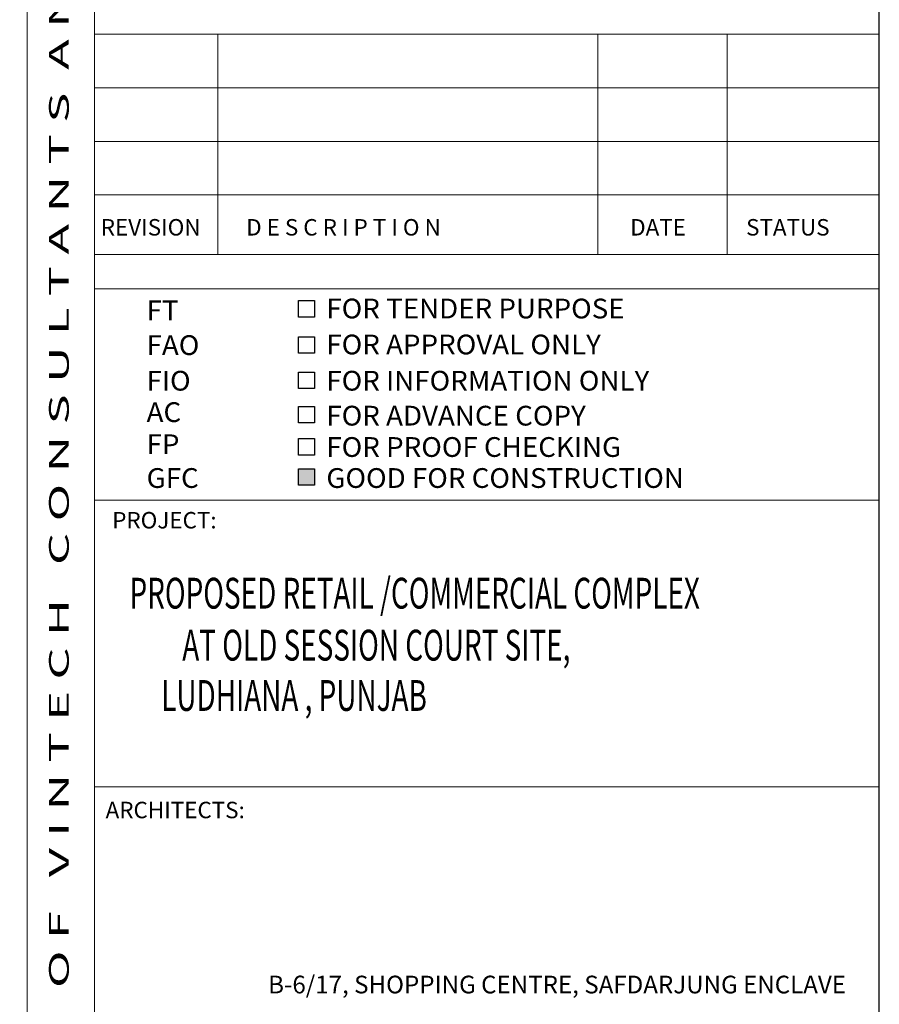
# Model space of a CAD drawing. Units: inches. Extents: x 255902 to 2730906, y -689583 to -63384.
# Drawn here: x 2711322 to 2730906, y -145891 to -123459 of the extents above; entities that cross this region are included whole.
import ezdxf
from ezdxf.enums import TextEntityAlignment as Align

# ---------------------------------------------------------------- set-up
doc = ezdxf.new("R2010")
doc.units = ezdxf.units.IN
doc.header["$LTSCALE"] = 2500
doc.header["$MEASUREMENT"] = 0
for name, color, linetype in [('BORDER', 5, 'Continuous'), ('COLUMN NO', 1, 'Continuous'), ('LOGO', 1, 'Continuous'), ('TEXT1', 1, 'Continuous'), ('TEXTT1', 2, 'Continuous')]:
    doc.layers.add(name, color=color, linetype=linetype)
doc.layers.add('text', color=2, linetype='Continuous', lineweight=18)
doc.styles.add('RD', font='romand.shx', dxfattribs={"height": 325})
doc.styles.add('RT', font='romant.shx', dxfattribs={"height": 400})
doc.styles.add('ST', font='romand.shx', dxfattribs={"height": 4})

msp = doc.modelspace()

# ---------------------------------------------------------------- hatches: boundary and pattern name
at = {"layer": 'COLUMN NO', "linetype": 'Continuous'}
msp.add_hatch(color=256, dxfattribs=at).paths.add_polyline_path([(2718040.9, -133689.1), (2717676.6, -133689.1), (2717676.6, -134066), (2718040.9, -134066)])

# ---------------------------------------------------------------- linework, layer by layer
at = {"layer": 'BORDER', "lineweight": 0}
for p, q in [((2711495.5, -168454.5), (2711495.5, -69454.5)), ((2713026.6, -168454.5), (2713026.6, -69454.5)), ((2713026.6, -123790.1), (2730906.1, -123790.1)), ((2730906.1, -129593.9), (2713026.6, -129593.9)), ((2730906.1, -134402.8), (2713026.6, -134402.8)), ((2730906.1, -140937.6), (2713026.6, -140937.6))]:
    msp.add_line(p, q, dxfattribs=at)
at = {"layer": 'BORDER', "color": 4, "lineweight": 0}
for p, q in [((2715837.5, -123790.1), (2715837.5, -128811.9)), ((2724493.7, -123790.1), (2724493.7, -128811.9)), ((2727438.8, -123790.1), (2727438.8, -128811.9)), ((2713026.6, -125010.9), (2730906.1, -125010.9)), ((2713026.6, -126231.7), (2730271.5, -126231.7)), ((2713026.6, -126231.7), (2730906.1, -126231.7)), ((2713026.6, -127452.5), (2730906.1, -127452.5)), ((2713026.6, -128811.9), (2730906.1, -128811.9))]:
    msp.add_line(p, q, dxfattribs=at)
at = {"layer": 'BORDER'}
msp.add_lwpolyline([(2582406.1, -69454.5), (2582406.1, -168454.5), (2730906.1, -168454.5), (2730906.1, -69454.5)], close=True, dxfattribs=at)
at = {"layer": 'LOGO', "color": 2}
for points in [[(2717676.6, -129859.5), (2718040.9, -129859.5), (2718040.9, -130236.3), (2717676.6, -130236.3)], [(2717676.6, -130682.8), (2718040.9, -130682.8), (2718040.9, -131059.6), (2717676.6, -131059.6)], [(2717676.6, -131486.6), (2718040.9, -131486.6), (2718040.9, -131863.4), (2717676.6, -131863.4)], [(2717676.6, -132269), (2718040.9, -132269), (2718040.9, -132645.8), (2717676.6, -132645.8)], [(2717676.6, -133003.8), (2718040.9, -133003.8), (2718040.9, -133380.6), (2717676.6, -133380.6)], [(2717676.6, -133689.1), (2718040.9, -133689.1), (2718040.9, -134066), (2717676.6, -134066)]]:
    msp.add_lwpolyline(points, close=True, dxfattribs=at)

# ---------------------------------------------------------------- texts
at = {"layer": 'LOGO', "color": 2, "style": 'RT', "width": 1.03}
for s, height, p in [('FT', 449.87, (2714213.2, -130305.4)), ('FOR TENDER PURPOSE', 449.866, (2718308.5, -130264.4)), ('FAO  ', 449.87, (2714213.2, -131098.4)), ('FOR APPROVAL ONLY', 449.866, (2718308.5, -131084)), ('FIO  ', 449.87, (2714213.2, -131908.9)), ('FOR INFORMATION ONLY', 449.866, (2718308.5, -131908.9)), ('AC ', 449.87, (2714213.2, -132625.4)), ('FOR ADVANCE COPY', 449.866, (2718308.5, -132705.3)), ('FP  ', 449.87, (2714213.2, -133356.2)), ('FOR PROOF CHECKING', 449.866, (2718308.5, -133419.6)), ('GFC', 449.87, (2714213.2, -134126.3)), ('GOOD FOR CONSTRUCTION', 449.866, (2718308.5, -134126.3))]:
    msp.add_text(s, height=height, dxfattribs=at).set_placement(p)
at = {"layer": 'text', "color": 1, "style": 'RT', "width": 1.042947}
msp.add_text('T H I S   D R A W I N G   I S   P R O P E R T Y   O F   V I N T E C H   C O N S U L T A N T S  A N D  S H A L L  N O T  B E  R E P R O D U C E D  O R  U S E D  W I T H O U T  W R I T T E N  P E R M I S S I O N.', height=449.8659, rotation=90, dxfattribs=at).set_placement((2712440.6, -167573.9), (2712440.6, -69670.3), align=Align.FIT)
at = {"layer": 'TEXT1', "color": 1, "style": 'RT', "width": 0.664223}
msp.add_text('PROPOSED RETAIL /COMMERCIAL COMPLEX ', height=701.951, dxfattribs=at).set_placement((2713823.3, -136876.1))
for s, p in [('AT OLD SESSION COURT SITE,', (2719447.4, -137800.1)), ('LUDHIANA , PUNJAB', (2717572.3, -138946.4, 0))]:
    msp.add_text(s, height=701.951, dxfattribs=at).set_placement(p, align=Align.MIDDLE)
at = {"layer": 'TEXT1', "color": 2, "style": 'ST'}
msp.add_text('B-6/17, SHOPPING CENTRE, SAFDARJUNG ENCLAVE', height=403.032, dxfattribs=at).set_placement((2730147.3, -145642.6, -11.6), align=Align.RIGHT)
at = {"layer": 'TEXTT1', "style": 'RD'}
for s, height, p in [('REVISION', 374.89, (2713169, -128376.4)), ('D E S C R I P T I O N', 374.888, (2716482.2, -128376.4)), ('DATE', 374.89, (2725230.7, -128376.4)), ('STATUS', 374.89, (2727871.4, -128376.4)), ('PROJECT:', 374.89, (2713430.3, -135050.2)), ('ARCHITECTS:', 374.888, (2713279.4, -141652))]:
    msp.add_text(s, height=height, dxfattribs=at).set_placement(p)

doc.saveas('drawing.dxf')
